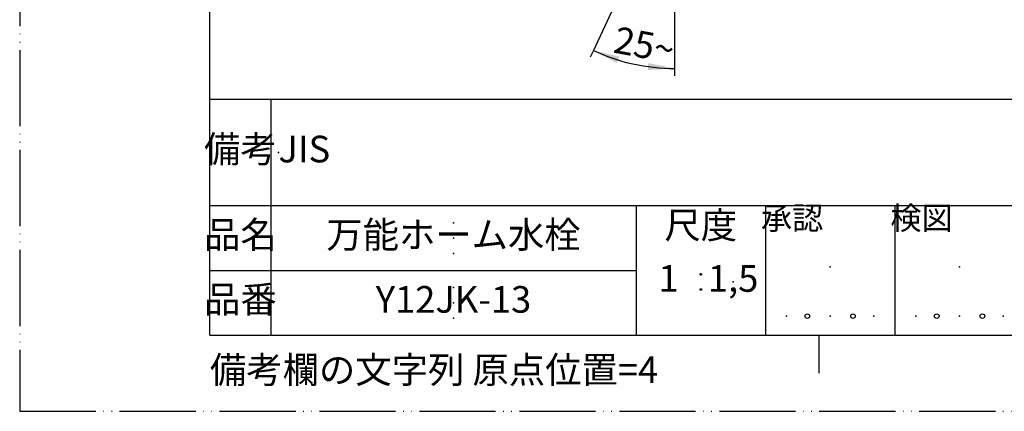
# Model space of a CAD drawing. Units: millimetres. Extents: x 0 to 315, y 0 to 446.
# Drawn here: x 0 to 194, y 0 to 77 of the extents above; entities that cross this region are included whole.
import ezdxf

# ---------------------------------------------------------------- set-up
doc = ezdxf.new("R2010")
doc.units = ezdxf.units.MM
doc.linetypes.add('DOT_CENTER', pattern=[14, 12, -1, 0, -1])
doc.linetypes.add('PHANTOM', pattern=[13, 10, -1, 0, -1, 0, -1])
doc.layers.add('1', color=7, linetype='Continuous')
doc.styles.add('CONVERTER_11', font='MS Mincho.ttf', dxfattribs={"width": 0.89})
doc.styles.add('CONVERTER_12', font='txt.shx', dxfattribs={"width": 0.9})
doc.dimstyles.new('ME10_DIM_18', dxfattribs={"dimtxt": 5.25, "dimasz": 5.25, "dimexe": 1.5, "dimexo": 0, "dimgap": 1.5, "dimtad": 1, "dimdsep": 46, "dimtxsty": 'CONVERTER_12', "dimsah": 1, "dimcen": 0.09, "dimclrd": 2, "dimclre": 2, "dimclrt": 7, "dimadec": 0, "dimazin": 0, "dimtfac": 1, "dimtdec": 4, "dimtix": 1, "dimtmove": 0, "dimatfit": 3, "dimfxl": 1, "dimtolj": 1, "dimtzin": 0, "dimarcsym": 0})

# ---------------------------------------------------------------- blocks, each defined once
blk = doc.blocks.new('開示A4')
at = {"layer": '1', "color": 4, "linetype": 'PHANTOM'}
for p, q in [((0, 297), (0, 0)), ((0, 0), (210, 0))]:
    blk.add_line(p, q, dxfattribs=at)
at = {"layer": '1', "color": 7, "linetype": 'Continuous'}
for p, q in [((25, 10), (25, 148.5)), ((25, 41), (200, 41)), ((200, 27), (25, 27)), ((25, 10), (105, 10)), ((105, 10), (200, 10))]:
    blk.add_line(p, q, dxfattribs=at)
at = {"layer": '1', "color": 2, "linetype": 'Continuous'}
for p, q in [((33, 41), (33, 27)), ((33, 27), (33, 10)), ((81, 27), (81, 10)), ((98, 27), (98, 10)), ((115, 27), (115, 10)), ((25, 18.5), (81, 18.5)), ((105, 10), (105, 5))]:
    blk.add_line(p, q, dxfattribs=at)
at = {"layer": '1', "color": 7, "linetype": 'DOT_CENTER'}
for centre in [(89.5, 18), (89.5, 16)]:
    blk.add_circle(centre, 0.1, dxfattribs=at)
at = {"layer": '1', "color": 7, "linetype": 'Continuous'}
for centre in [(103.5, 12.5), (109.5, 12.5), (120.5, 12.5), (126.5, 12.5)]:
    blk.add_circle(centre, 0.3, dxfattribs=at)
at = {"layer": '1', "color": 4}
for p in [(34, 34), (57, 24.75), (57, 22.75), (57, 20.75), (106.5, 19), (123.5, 19), (85.25, 17), (93.75, 17), (57, 16.25), (57, 14.25), (57, 12.25), (100.75, 12.5), (106.5, 12.5), (112.25, 12.5), (117.75, 12.5), (123.5, 12.5), (129.25, 12.5)]:
    blk.add_point(p, dxfattribs=at)
at = {"layer": '1', "color": 2, "attachment_point": 5, "style": 'CONVERTER_11'}
for s, insert, char_height, line_spacing_factor in [('備考', (29, 34), 3.5, 0.454545), ('承認', (101.5, 25), 3, 0.590909), ('検図', (118.5, 25), 3, 0.590909), ('尺度', (89.5, 24), 3.5, 0.545455), ('品名', (29, 22.75), 3.5, 0.727273), ('品番', (29, 14.25), 3.5, 0.727273)]:
    blk.add_mtext(s, dxfattribs=dict(at, insert=insert, char_height=char_height, line_spacing_factor=line_spacing_factor))
at = {"layer": '1', "color": 250, "insert": (25, 5), "char_height": 3.5, "attachment_point": 4, "line_spacing_factor": 0.545455, "style": 'CONVERTER_11'}
blk.add_mtext('備考欄の文字列 原点位置=4', dxfattribs=at)
blk = doc.blocks.new('*D20')
at = {"color": 2, "linetype": 'Continuous'}
for p, q in [((129.08, 104.96), (129.08, 67.58)), ((128.24, 103.65), (113.07, 71.13)), ((113.07, 71.13), (112.43, 69.77)), ((129.08, 67.58), (129.08, 66.08))]:
    blk.add_line(p, q, dxfattribs=at)
blk.add_arc((129.08, 105.46), 37.89, 245, 270, dxfattribs=at)
at = {"color": 2}
for points in [[(118.22, 69.89), (117.72, 68.6), (113.07, 71.13)], [(123.8, 67.25), (123.89, 68.63), (129.08, 67.58)]]:
    blk.add_solid(points, dxfattribs=at)
at = {"color": 7, "insert": (116.79, 70.73), "char_height": 5.25, "attachment_point": 7, "rotation": 349.5359, "line_spacing_factor": 0.60024, "style": 'CONVERTER_12'}
blk.add_mtext('25{\\Fgdt;~}', dxfattribs=at)

msp = doc.modelspace()

# ---------------------------------------------------------------- block references
at = {"layer": '1', "xscale": 1.5, "yscale": 1.5, "zscale": 1.5}
msp.add_blockref('開示A4', (0, 0), dxfattribs=at)

# ---------------------------------------------------------------- texts
at = {"layer": '1', "color": 7, "char_height": 5.25, "style": 'CONVERTER_12'}
for s, insert, attachment_point, line_spacing_factor in [('JIS', (51, 51), 4, 0.720288), ('1', (127.875, 25.5), 5, 1.320528), ('1,5', (140.625, 25.5), 5, 1.320528), ('Y12JK-13', (85.5, 21.375), 5, 0.90036)]:
    msp.add_mtext(s, dxfattribs=dict(at, insert=insert, attachment_point=attachment_point, line_spacing_factor=line_spacing_factor))
at = {"layer": '1', "color": 7, "insert": (85.5, 34.125), "char_height": 5.25, "attachment_point": 5, "style": 'CONVERTER_11'}
msp.add_mtext('万能ホーム水栓', dxfattribs=at)

# ---------------------------------------------------------------- dimensions: what is measured, and where the dimension line sits
dim = msp.add_angular_dim_3p(base=(120.88, 68.475), center=(129.08, 105.465), p1=(128.235, 103.652), p2=(129.08, 104.965), dimstyle='ME10_DIM_18')
dim.commit()
dim.dimension.update_dxf_attribs({"geometry": '*D20', "text_midpoint": (122.949, 72.264)})

doc.saveas('drawing.dxf')
